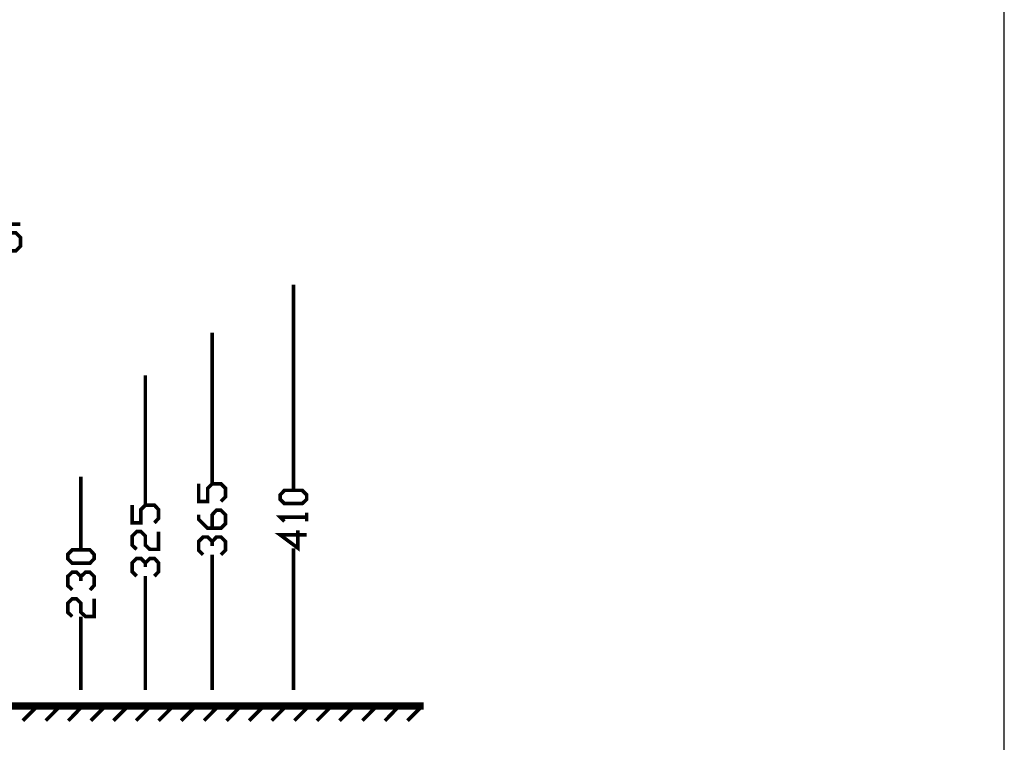
# Model space of a CAD drawing. Extents: x -2.6 to 8.9, y 3.1 to 11.2.
# Drawn here: x 6.2 to 8.9, y 5.1 to 7.1 of the extents above; entities that cross this region are included whole.
import ezdxf

# ---------------------------------------------------------------- set-up
doc = ezdxf.new("R2010")
doc.units = 0
doc.header["$MEASUREMENT"] = 0

msp = doc.modelspace()

# ---------------------------------------------------------------- linework, layer by layer
at = {"color": 0}
msp.add_lwpolyline([(-2.5933, 3.151693), (8.880859, 3.151693), (8.880859, 11.15169), (-2.5933, 11.15169), (-2.5933, 3.151693)], close=True, dxfattribs=at)
for points in [[(6.10781, 6.52225, 0.01, 0.01, 0), (6.11947, 6.50971, 0.01, 0.01, 0), (6.14442, 6.50971, 0.01, 0.01, 0), (6.15696, 6.52225, 0.01, 0.01, 0), (6.15696, 6.54639, 0.01, 0.01, 0), (6.14442, 6.55886, 0.01, 0.01, 0), (6.10781, 6.55886, 0.01, 0.01, 0), (6.10781, 6.58306, 0.01, 0.01, 0), (6.15696, 6.58306, 0.01, 0.01, 0)], [(6.91276, 6.41553, 0.01, 0.01, 0), (6.91276, 5.8464, 0.01, 0.01, 0)], [(6.68778, 6.28304, 0.01, 0.01, 0), (6.68778, 5.86475, 0.01, 0.01, 0)], [(6.50276, 6.16471, 0.01, 0.01, 0), (6.50276, 5.80643, 0.01, 0.01, 0)], [(6.32443, 5.88471, 0.01, 0.01, 0), (6.32443, 5.68138, 0.01, 0.01, 0)], [(6.71197, 5.81554, 0.01, 0.01, 0), (6.72444, 5.82807, 0.01, 0.01, 0), (6.72444, 5.85221, 0.01, 0.01, 0), (6.71197, 5.86475, 0.01, 0.01, 0), (6.68778, 5.86475, 0.01, 0.01, 0), (6.67529, 5.85221, 0.01, 0.01, 0), (6.67529, 5.81554, 0.01, 0.01, 0), (6.65028, 5.81554, 0.01, 0.01, 0), (6.65028, 5.86475, 0.01, 0.01, 0)], [(6.52778, 5.7564, 0.01, 0.01, 0), (6.53944, 5.76887, 0.01, 0.01, 0), (6.53944, 5.79308, 0.01, 0.01, 0), (6.52778, 5.80556, 0.01, 0.01, 0), (6.50276, 5.80556, 0.01, 0.01, 0), (6.49029, 5.79308, 0.01, 0.01, 0), (6.49029, 5.7564, 0.01, 0.01, 0), (6.4661, 5.7564, 0.01, 0.01, 0), (6.4661, 5.80556, 0.01, 0.01, 0)], [(6.68778, 5.74137, 0.01, 0.01, 0), (6.68778, 5.77892, 0.01, 0.01, 0), (6.69943, 5.79139, 0.01, 0.01, 0), (6.71197, 5.79139, 0.01, 0.01, 0), (6.72444, 5.77892, 0.01, 0.01, 0), (6.72444, 5.7539, 0.01, 0.01, 0), (6.71197, 5.74137, 0.01, 0.01, 0), (6.67529, 5.74137, 0.01, 0.01, 0), (6.65028, 5.76639, 0.01, 0.01, 0), (6.65028, 5.77892, 0.01, 0.01, 0)], [(6.94943, 5.76058, 0.01, 0.01, 0), (6.94943, 5.78472, 0.01, 0.01, 0)], [(6.88781, 5.76058, 0.01, 0.01, 0), (6.87608, 5.77225, 0.01, 0.01, 0), (6.94943, 5.77225, 0.01, 0.01, 0)], [(6.47862, 5.68306, 0.01, 0.01, 0), (6.4661, 5.69472, 0.01, 0.01, 0), (6.4661, 5.71972, 0.01, 0.01, 0), (6.47862, 5.73221, 0.01, 0.01, 0), (6.49029, 5.73221, 0.01, 0.01, 0), (6.50276, 5.71972, 0.01, 0.01, 0), (6.50276, 5.69472, 0.01, 0.01, 0), (6.51531, 5.68306, 0.01, 0.01, 0), (6.53944, 5.68306, 0.01, 0.01, 0), (6.53944, 5.73221, 0.01, 0.01, 0)], [(6.92529, 5.73557, 0.01, 0.01, 0), (6.92529, 5.68642, 0.01, 0.01, 0), (6.87608, 5.72304, 0.01, 0.01, 0), (6.94943, 5.72304, 0.01, 0.01, 0)], [(6.66276, 5.66808, 0.01, 0.01, 0), (6.65028, 5.68056, 0.01, 0.01, 0), (6.65028, 5.70469, 0.01, 0.01, 0), (6.66276, 5.71724, 0.01, 0.01, 0), (6.67529, 5.71724, 0.01, 0.01, 0), (6.68778, 5.70469, 0.01, 0.01, 0), (6.68778, 5.69222, 0.01, 0.01, 0)], [(6.68778, 5.70469, 0.01, 0.01, 0), (6.69943, 5.71724, 0.01, 0.01, 0), (6.71197, 5.71724, 0.01, 0.01, 0), (6.72444, 5.70469, 0.01, 0.01, 0), (6.72444, 5.68056, 0.01, 0.01, 0), (6.71197, 5.66808, 0.01, 0.01, 0)], [(6.68778, 5.29389, 0.01, 0.01, 0), (6.68778, 5.66803, 0.01, 0.01, 0)], [(6.91276, 5.29389, 0.01, 0.01, 0), (6.91276, 5.68636, 0.01, 0.01, 0)], [(6.47862, 5.60889, 0.01, 0.01, 0), (6.4661, 5.62136, 0.01, 0.01, 0), (6.4661, 5.64556, 0.01, 0.01, 0), (6.47862, 5.65804, 0.01, 0.01, 0), (6.49029, 5.65804, 0.01, 0.01, 0), (6.50276, 5.64556, 0.01, 0.01, 0), (6.50276, 5.6339, 0.01, 0.01, 0)], [(6.50276, 5.64556, 0.01, 0.01, 0), (6.51531, 5.65804, 0.01, 0.01, 0), (6.52778, 5.65804, 0.01, 0.01, 0), (6.53944, 5.64556, 0.01, 0.01, 0), (6.53944, 5.62136, 0.01, 0.01, 0), (6.52778, 5.60889, 0.01, 0.01, 0)], [(6.30029, 5.57058, 0.01, 0.01, 0), (6.28776, 5.58306, 0.01, 0.01, 0), (6.28776, 5.60807, 0.01, 0.01, 0), (6.30029, 5.61974, 0.01, 0.01, 0), (6.31196, 5.61974, 0.01, 0.01, 0), (6.32443, 5.60807, 0.01, 0.01, 0), (6.32443, 5.59554, 0.01, 0.01, 0)], [(6.32443, 5.60807, 0.01, 0.01, 0), (6.33697, 5.61974, 0.01, 0.01, 0), (6.34944, 5.61974, 0.01, 0.01, 0), (6.36111, 5.60807, 0.01, 0.01, 0), (6.36111, 5.58306, 0.01, 0.01, 0), (6.34944, 5.57058, 0.01, 0.01, 0)], [(6.50276, 5.29389, 0.01, 0.01, 0), (6.50276, 5.60889, 0.01, 0.01, 0)], [(6.30029, 5.49724, 0.01, 0.01, 0), (6.28776, 5.5089, 0.01, 0.01, 0), (6.28776, 5.5339, 0.01, 0.01, 0), (6.30029, 5.54639, 0.01, 0.01, 0), (6.31196, 5.54639, 0.01, 0.01, 0), (6.32443, 5.5339, 0.01, 0.01, 0), (6.32443, 5.5089, 0.01, 0.01, 0), (6.33697, 5.49724, 0.01, 0.01, 0), (6.36111, 5.49724, 0.01, 0.01, 0), (6.36111, 5.54639, 0.01, 0.01, 0)], [(6.32443, 5.29389, 0.01, 0.01, 0), (6.32443, 5.49636, 0.01, 0.01, 0)], [(3.93451, 5.24972, 0.019999, 0.019999, 0), (7.27354, 5.24972, 0.019999, 0.019999, 0)], [(6.16363, 5.20888, 0.01, 0.01, 0), (6.20443, 5.24972, 0.01, 0.01, 0)], [(6.22694, 5.20888, 0.01, 0.01, 0), (6.26693, 5.24972, 0.01, 0.01, 0)], [(6.28944, 5.20888, 0.01, 0.01, 0), (6.32943, 5.24972, 0.01, 0.01, 0)], [(6.35194, 5.20888, 0.01, 0.01, 0), (6.39279, 5.24972, 0.01, 0.01, 0)], [(6.41444, 5.20888, 0.01, 0.01, 0), (6.45529, 5.24972, 0.01, 0.01, 0)], [(6.47694, 5.20888, 0.01, 0.01, 0), (6.51779, 5.24972, 0.01, 0.01, 0)], [(6.53944, 5.20888, 0.01, 0.01, 0), (6.58029, 5.24972, 0.01, 0.01, 0)], [(6.60194, 5.20888, 0.01, 0.01, 0), (6.64279, 5.24972, 0.01, 0.01, 0)], [(6.66525, 5.20888, 0.01, 0.01, 0), (6.70529, 5.24972, 0.01, 0.01, 0)], [(6.72775, 5.20888, 0.01, 0.01, 0), (6.76779, 5.24972, 0.01, 0.01, 0)], [(6.79025, 5.20888, 0.01, 0.01, 0), (6.83111, 5.24972, 0.01, 0.01, 0)], [(6.85275, 5.20888, 0.01, 0.01, 0), (6.89361, 5.24972, 0.01, 0.01, 0)], [(6.91525, 5.20888, 0.01, 0.01, 0), (6.95611, 5.24972, 0.01, 0.01, 0)], [(6.97775, 5.20888, 0.01, 0.01, 0), (7.01861, 5.24972, 0.01, 0.01, 0)], [(7.04025, 5.20888, 0.01, 0.01, 0), (7.08111, 5.24972, 0.01, 0.01, 0)], [(7.10362, 5.20888, 0.01, 0.01, 0), (7.14361, 5.24972, 0.01, 0.01, 0)], [(7.16612, 5.20888, 0.01, 0.01, 0), (7.20611, 5.24972, 0.01, 0.01, 0)], [(7.22862, 5.20888, 0.01, 0.01, 0), (7.26942, 5.24972, 0.01, 0.01, 0)]]:
    msp.add_lwpolyline(points, format="xyseb", dxfattribs=at)
for points in [[(6.16026, 6.45975, 0.01, 0.01, 0), (6.16026, 6.45975, 0.01, 0.01, 0)], [(6.1786, 6.45975, 0.01, 0.01, 0), (6.1786, 6.45975, 0.01, 0.01, 0)], [(6.19613, 6.45975, 0.01, 0.01, 0), (6.19613, 6.45975, 0.01, 0.01, 0)], [(6.2136, 6.45975, 0.01, 0.01, 0), (6.2136, 6.45975, 0.01, 0.01, 0)], [(6.23113, 6.45975, 0.01, 0.01, 0), (6.23113, 6.45975, 0.01, 0.01, 0)], [(6.24946, 6.45975, 0.01, 0.01, 0), (6.24946, 6.45975, 0.01, 0.01, 0)], [(6.26693, 6.45975, 0.01, 0.01, 0), (6.26693, 6.45975, 0.01, 0.01, 0)], [(6.28444, 6.45975, 0.01, 0.01, 0), (6.28444, 6.45975, 0.01, 0.01, 0)], [(6.30192, 6.45975, 0.01, 0.01, 0), (6.30192, 6.45975, 0.01, 0.01, 0)], [(6.32026, 6.45975, 0.01, 0.01, 0), (6.32026, 6.45975, 0.01, 0.01, 0)], [(6.33778, 6.45975, 0.01, 0.01, 0), (6.33778, 6.45975, 0.01, 0.01, 0)], [(6.35525, 6.45975, 0.01, 0.01, 0), (6.35525, 6.45975, 0.01, 0.01, 0)], [(6.37278, 6.45975, 0.01, 0.01, 0), (6.37278, 6.45975, 0.01, 0.01, 0)], [(6.39111, 6.45975, 0.01, 0.01, 0), (6.39111, 6.45975, 0.01, 0.01, 0)], [(6.40858, 6.45975, 0.01, 0.01, 0), (6.40858, 6.45975, 0.01, 0.01, 0)], [(6.42611, 6.45975, 0.01, 0.01, 0), (6.42611, 6.45975, 0.01, 0.01, 0)], [(6.44362, 6.45975, 0.01, 0.01, 0), (6.44362, 6.45975, 0.01, 0.01, 0)], [(6.46197, 6.45975, 0.01, 0.01, 0), (6.46197, 6.45975, 0.01, 0.01, 0)], [(6.47944, 6.45975, 0.01, 0.01, 0), (6.47944, 6.45975, 0.01, 0.01, 0)], [(6.49696, 6.45975, 0.01, 0.01, 0), (6.49696, 6.45975, 0.01, 0.01, 0)], [(6.51443, 6.45975, 0.01, 0.01, 0), (6.51443, 6.45975, 0.01, 0.01, 0)], [(6.53276, 6.45975, 0.01, 0.01, 0), (6.53276, 6.45975, 0.01, 0.01, 0)], [(6.55029, 6.45975, 0.01, 0.01, 0), (6.55029, 6.45975, 0.01, 0.01, 0)], [(6.56776, 6.45975, 0.01, 0.01, 0), (6.56776, 6.45975, 0.01, 0.01, 0)], [(6.58529, 6.45975, 0.01, 0.01, 0), (6.58529, 6.45975, 0.01, 0.01, 0)], [(6.60362, 6.45975, 0.01, 0.01, 0), (6.60362, 6.45975, 0.01, 0.01, 0)], [(6.6211, 6.45975, 0.01, 0.01, 0), (6.6211, 6.45975, 0.01, 0.01, 0)], [(6.63861, 6.45975, 0.01, 0.01, 0), (6.63861, 6.45975, 0.01, 0.01, 0)], [(6.65608, 6.45975, 0.01, 0.01, 0), (6.65608, 6.45975, 0.01, 0.01, 0)], [(6.67443, 6.45975, 0.01, 0.01, 0), (6.67443, 6.45975, 0.01, 0.01, 0)], [(6.69194, 6.45975, 0.01, 0.01, 0), (6.69194, 6.45975, 0.01, 0.01, 0)], [(6.70942, 6.45975, 0.01, 0.01, 0), (6.70942, 6.45975, 0.01, 0.01, 0)], [(6.72694, 6.45975, 0.01, 0.01, 0), (6.72694, 6.45975, 0.01, 0.01, 0)], [(6.74528, 6.45975, 0.01, 0.01, 0), (6.74528, 6.45975, 0.01, 0.01, 0)], [(6.76281, 6.45975, 0.01, 0.01, 0), (6.76281, 6.45975, 0.01, 0.01, 0)], [(6.78028, 6.45975, 0.01, 0.01, 0), (6.78028, 6.45975, 0.01, 0.01, 0)], [(6.79861, 6.45975, 0.01, 0.01, 0), (6.79861, 6.45975, 0.01, 0.01, 0)], [(6.81614, 6.45975, 0.01, 0.01, 0), (6.81614, 6.45975, 0.01, 0.01, 0)], [(6.83361, 6.45975, 0.01, 0.01, 0), (6.83361, 6.45975, 0.01, 0.01, 0)], [(6.85113, 6.45975, 0.01, 0.01, 0), (6.85113, 6.45975, 0.01, 0.01, 0)], [(6.86947, 6.45975, 0.01, 0.01, 0), (6.86947, 6.45975, 0.01, 0.01, 0)], [(6.88693, 6.45975, 0.01, 0.01, 0), (6.88693, 6.45975, 0.01, 0.01, 0)], [(6.90446, 6.45975, 0.01, 0.01, 0), (6.90446, 6.45975, 0.01, 0.01, 0)], [(6.92779, 6.45975, 0.01, 0.01, 0), (6.92779, 6.45975, 0.01, 0.01, 0)], [(6.16612, 6.32721, 0.01, 0.01, 0), (6.16612, 6.32721, 0.01, 0.01, 0)], [(6.1836, 6.32721, 0.01, 0.01, 0), (6.1836, 6.32721, 0.01, 0.01, 0)], [(6.20111, 6.32721, 0.01, 0.01, 0), (6.20111, 6.32721, 0.01, 0.01, 0)], [(6.21946, 6.32721, 0.01, 0.01, 0), (6.21946, 6.32721, 0.01, 0.01, 0)], [(6.23693, 6.32721, 0.01, 0.01, 0), (6.23693, 6.32721, 0.01, 0.01, 0)], [(6.25444, 6.32721, 0.01, 0.01, 0), (6.25444, 6.32721, 0.01, 0.01, 0)], [(6.27279, 6.32721, 0.01, 0.01, 0), (6.27279, 6.32721, 0.01, 0.01, 0)], [(6.29025, 6.32721, 0.01, 0.01, 0), (6.29025, 6.32721, 0.01, 0.01, 0)], [(6.30778, 6.32721, 0.01, 0.01, 0), (6.30778, 6.32721, 0.01, 0.01, 0)], [(6.32525, 6.32721, 0.01, 0.01, 0), (6.32525, 6.32721, 0.01, 0.01, 0)], [(6.34358, 6.32721, 0.01, 0.01, 0), (6.34358, 6.32721, 0.01, 0.01, 0)], [(6.36111, 6.32721, 0.01, 0.01, 0), (6.36111, 6.32721, 0.01, 0.01, 0)], [(6.37864, 6.32721, 0.01, 0.01, 0), (6.37864, 6.32721, 0.01, 0.01, 0)], [(6.39611, 6.32721, 0.01, 0.01, 0), (6.39611, 6.32721, 0.01, 0.01, 0)], [(6.41444, 6.32721, 0.01, 0.01, 0), (6.41444, 6.32721, 0.01, 0.01, 0)], [(6.43197, 6.32721, 0.01, 0.01, 0), (6.43197, 6.32721, 0.01, 0.01, 0)], [(6.44943, 6.32721, 0.01, 0.01, 0), (6.44943, 6.32721, 0.01, 0.01, 0)], [(6.46696, 6.32721, 0.01, 0.01, 0), (6.46696, 6.32721, 0.01, 0.01, 0)], [(6.48529, 6.32721, 0.01, 0.01, 0), (6.48529, 6.32721, 0.01, 0.01, 0)], [(6.50276, 6.32721, 0.01, 0.01, 0), (6.50276, 6.32721, 0.01, 0.01, 0)], [(6.52029, 6.32721, 0.01, 0.01, 0), (6.52029, 6.32721, 0.01, 0.01, 0)], [(6.53776, 6.32721, 0.01, 0.01, 0), (6.53776, 6.32721, 0.01, 0.01, 0)], [(6.5561, 6.32721, 0.01, 0.01, 0), (6.5561, 6.32721, 0.01, 0.01, 0)], [(6.57362, 6.32721, 0.01, 0.01, 0), (6.57362, 6.32721, 0.01, 0.01, 0)], [(6.5911, 6.32721, 0.01, 0.01, 0), (6.5911, 6.32721, 0.01, 0.01, 0)], [(6.60861, 6.32721, 0.01, 0.01, 0), (6.60861, 6.32721, 0.01, 0.01, 0)], [(6.62696, 6.32721, 0.01, 0.01, 0), (6.62696, 6.32721, 0.01, 0.01, 0)], [(6.64442, 6.32721, 0.01, 0.01, 0), (6.64442, 6.32721, 0.01, 0.01, 0)], [(6.66194, 6.32721, 0.01, 0.01, 0), (6.66194, 6.32721, 0.01, 0.01, 0)], [(6.67947, 6.32721, 0.01, 0.01, 0), (6.67947, 6.32721, 0.01, 0.01, 0)], [(6.70193, 6.32721, 0.01, 0.01, 0), (6.70193, 6.32721, 0.01, 0.01, 0)], [(6.16026, 6.20888, 0.01, 0.01, 0), (6.16026, 6.20888, 0.01, 0.01, 0)], [(6.17779, 6.20888, 0.01, 0.01, 0), (6.17779, 6.20888, 0.01, 0.01, 0)], [(6.19526, 6.20888, 0.01, 0.01, 0), (6.19526, 6.20888, 0.01, 0.01, 0)], [(6.2136, 6.20888, 0.01, 0.01, 0), (6.2136, 6.20888, 0.01, 0.01, 0)], [(6.23113, 6.20888, 0.01, 0.01, 0), (6.23113, 6.20888, 0.01, 0.01, 0)], [(6.24858, 6.20888, 0.01, 0.01, 0), (6.24858, 6.20888, 0.01, 0.01, 0)], [(6.26611, 6.20888, 0.01, 0.01, 0), (6.26611, 6.20888, 0.01, 0.01, 0)], [(6.28444, 6.20888, 0.01, 0.01, 0), (6.28444, 6.20888, 0.01, 0.01, 0)], [(6.30192, 6.20888, 0.01, 0.01, 0), (6.30192, 6.20888, 0.01, 0.01, 0)], [(6.31944, 6.20888, 0.01, 0.01, 0), (6.31944, 6.20888, 0.01, 0.01, 0)], [(6.33697, 6.20888, 0.01, 0.01, 0), (6.33697, 6.20888, 0.01, 0.01, 0)], [(6.35525, 6.20888, 0.01, 0.01, 0), (6.35525, 6.20888, 0.01, 0.01, 0)], [(6.37278, 6.20888, 0.01, 0.01, 0), (6.37278, 6.20888, 0.01, 0.01, 0)], [(6.39031, 6.20888, 0.01, 0.01, 0), (6.39031, 6.20888, 0.01, 0.01, 0)], [(6.40776, 6.20888, 0.01, 0.01, 0), (6.40776, 6.20888, 0.01, 0.01, 0)], [(6.42611, 6.20888, 0.01, 0.01, 0), (6.42611, 6.20888, 0.01, 0.01, 0)], [(6.44362, 6.20888, 0.01, 0.01, 0), (6.44362, 6.20888, 0.01, 0.01, 0)], [(6.4611, 6.20888, 0.01, 0.01, 0), (6.4611, 6.20888, 0.01, 0.01, 0)], [(6.47862, 6.20888, 0.01, 0.01, 0), (6.47862, 6.20888, 0.01, 0.01, 0)], [(6.49696, 6.20888, 0.01, 0.01, 0), (6.49696, 6.20888, 0.01, 0.01, 0)], [(6.51779, 6.20888, 0.01, 0.01, 0), (6.51779, 6.20888, 0.01, 0.01, 0)], [(6.16194, 5.92887, 0.01, 0.01, 0), (6.16194, 5.92887, 0.01, 0.01, 0)], [(6.17947, 5.92887, 0.01, 0.01, 0), (6.17947, 5.92887, 0.01, 0.01, 0)], [(6.19775, 5.92887, 0.01, 0.01, 0), (6.19775, 5.92887, 0.01, 0.01, 0)], [(6.21528, 5.92887, 0.01, 0.01, 0), (6.21528, 5.92887, 0.01, 0.01, 0)], [(6.23281, 5.92887, 0.01, 0.01, 0), (6.23281, 5.92887, 0.01, 0.01, 0)], [(6.25028, 5.92887, 0.01, 0.01, 0), (6.25028, 5.92887, 0.01, 0.01, 0)], [(6.26861, 5.92887, 0.01, 0.01, 0), (6.26861, 5.92887, 0.01, 0.01, 0)], [(6.28614, 5.92887, 0.01, 0.01, 0), (6.28614, 5.92887, 0.01, 0.01, 0)], [(6.3036, 5.92887, 0.01, 0.01, 0), (6.3036, 5.92887, 0.01, 0.01, 0)], [(6.32113, 5.92887, 0.01, 0.01, 0), (6.32113, 5.92887, 0.01, 0.01, 0)], [(6.33946, 5.92887, 0.01, 0.01, 0), (6.33946, 5.92887, 0.01, 0.01, 0)], [(6.94943, 5.8214, 0.01, 0.01, 0), (6.93696, 5.80974, 0.01, 0.01, 0), (6.88781, 5.80974, 0.01, 0.01, 0), (6.87608, 5.8214, 0.01, 0.01, 0), (6.87608, 5.83388, 0.01, 0.01, 0), (6.88781, 5.8464, 0.01, 0.01, 0), (6.93696, 5.8464, 0.01, 0.01, 0), (6.94943, 5.83388, 0.01, 0.01, 0), (6.94943, 5.8214, 0.01, 0.01, 0)], [(6.36111, 5.65722, 0.01, 0.01, 0), (6.34944, 5.64475, 0.01, 0.01, 0), (6.30029, 5.64475, 0.01, 0.01, 0), (6.28776, 5.65722, 0.01, 0.01, 0), (6.28776, 5.66889, 0.01, 0.01, 0), (6.30029, 5.68138, 0.01, 0.01, 0), (6.34944, 5.68138, 0.01, 0.01, 0), (6.36111, 5.66889, 0.01, 0.01, 0), (6.36111, 5.65722, 0.01, 0.01, 0)], [(6.16276, 5.24972, 0.01, 0.01, 0), (6.16276, 5.24972, 0.01, 0.01, 0)], [(6.16276, 5.24972, 0.01, 0.01, 0), (6.16276, 5.24972, 0.01, 0.01, 0)], [(6.18446, 5.24972, 0.01, 0.01, 0), (6.18446, 5.24972, 0.01, 0.01, 0)], [(6.18858, 5.24972, 0.01, 0.01, 0), (6.18858, 5.24972, 0.01, 0.01, 0)], [(6.20193, 5.24972, 0.01, 0.01, 0), (6.20193, 5.24972, 0.01, 0.01, 0)], [(6.20692, 5.24972, 0.01, 0.01, 0), (6.20692, 5.24972, 0.01, 0.01, 0)], [(6.21946, 5.24972, 0.01, 0.01, 0), (6.21946, 5.24972, 0.01, 0.01, 0)], [(6.22444, 5.24972, 0.01, 0.01, 0), (6.22444, 5.24972, 0.01, 0.01, 0)], [(6.23779, 5.24972, 0.01, 0.01, 0), (6.23779, 5.24972, 0.01, 0.01, 0)], [(6.24192, 5.24972, 0.01, 0.01, 0), (6.24192, 5.24972, 0.01, 0.01, 0)], [(6.25526, 5.24972, 0.01, 0.01, 0), (6.25526, 5.24972, 0.01, 0.01, 0)], [(6.25944, 5.24972, 0.01, 0.01, 0), (6.25944, 5.24972, 0.01, 0.01, 0)], [(6.27279, 5.24972, 0.01, 0.01, 0), (6.27279, 5.24972, 0.01, 0.01, 0)], [(6.27778, 5.24972, 0.01, 0.01, 0), (6.27778, 5.24972, 0.01, 0.01, 0)], [(6.29112, 5.24972, 0.01, 0.01, 0), (6.29112, 5.24972, 0.01, 0.01, 0)], [(6.29531, 5.24972, 0.01, 0.01, 0), (6.29531, 5.24972, 0.01, 0.01, 0)], [(6.3086, 5.24972, 0.01, 0.01, 0), (6.3086, 5.24972, 0.01, 0.01, 0)], [(6.31278, 5.24972, 0.01, 0.01, 0), (6.31278, 5.24972, 0.01, 0.01, 0)], [(6.32611, 5.24972, 0.01, 0.01, 0), (6.32611, 5.24972, 0.01, 0.01, 0)], [(6.33946, 5.24972, 0.01, 0.01, 0), (6.33946, 5.24972, 0.01, 0.01, 0)], [(6.34358, 5.24972, 0.01, 0.01, 0), (6.34358, 5.24972, 0.01, 0.01, 0)], [(6.34358, 5.24972, 0.01, 0.01, 0), (6.34358, 5.24972, 0.01, 0.01, 0)], [(6.36193, 5.24972, 0.01, 0.01, 0), (6.36193, 5.24972, 0.01, 0.01, 0)], [(6.3686, 5.24972, 0.01, 0.01, 0), (6.3686, 5.24972, 0.01, 0.01, 0)], [(6.37944, 5.24972, 0.01, 0.01, 0), (6.37944, 5.24972, 0.01, 0.01, 0)], [(6.38612, 5.24972, 0.01, 0.01, 0), (6.38612, 5.24972, 0.01, 0.01, 0)], [(6.38781, 5.24972, 0.01, 0.01, 0), (6.38781, 5.24972, 0.01, 0.01, 0)], [(6.39692, 5.24972, 0.01, 0.01, 0), (6.39692, 5.24972, 0.01, 0.01, 0)], [(6.40446, 5.24972, 0.01, 0.01, 0), (6.40446, 5.24972, 0.01, 0.01, 0)], [(6.40944, 5.24972, 0.01, 0.01, 0), (6.40944, 5.24972, 0.01, 0.01, 0)], [(6.41444, 5.24972, 0.01, 0.01, 0), (6.41444, 5.24972, 0.01, 0.01, 0)], [(6.42193, 5.24972, 0.01, 0.01, 0), (6.42193, 5.24972, 0.01, 0.01, 0)], [(6.42692, 5.24972, 0.01, 0.01, 0), (6.42692, 5.24972, 0.01, 0.01, 0)], [(6.43278, 5.24972, 0.01, 0.01, 0), (6.43278, 5.24972, 0.01, 0.01, 0)], [(6.43946, 5.24972, 0.01, 0.01, 0), (6.43946, 5.24972, 0.01, 0.01, 0)], [(6.44526, 5.24972, 0.01, 0.01, 0), (6.44526, 5.24972, 0.01, 0.01, 0)], [(6.45025, 5.24972, 0.01, 0.01, 0), (6.45025, 5.24972, 0.01, 0.01, 0)], [(6.45692, 5.24972, 0.01, 0.01, 0), (6.45692, 5.24972, 0.01, 0.01, 0)], [(6.46278, 5.24972, 0.01, 0.01, 0), (6.46278, 5.24972, 0.01, 0.01, 0)], [(6.46778, 5.24972, 0.01, 0.01, 0), (6.46778, 5.24972, 0.01, 0.01, 0)], [(6.47526, 5.24972, 0.01, 0.01, 0), (6.47526, 5.24972, 0.01, 0.01, 0)], [(6.48025, 5.24972, 0.01, 0.01, 0), (6.48025, 5.24972, 0.01, 0.01, 0)], [(6.48529, 5.24972, 0.01, 0.01, 0), (6.48529, 5.24972, 0.01, 0.01, 0)], [(6.49278, 5.24972, 0.01, 0.01, 0), (6.49278, 5.24972, 0.01, 0.01, 0)], [(6.49858, 5.24972, 0.01, 0.01, 0), (6.49858, 5.24972, 0.01, 0.01, 0)], [(6.50364, 5.24972, 0.01, 0.01, 0), (6.50364, 5.24972, 0.01, 0.01, 0)], [(6.51611, 5.24972, 0.01, 0.01, 0), (6.51611, 5.24972, 0.01, 0.01, 0)], [(6.51779, 5.24972, 0.01, 0.01, 0), (6.51779, 5.24972, 0.01, 0.01, 0)], [(6.52111, 5.24972, 0.01, 0.01, 0), (6.52111, 5.24972, 0.01, 0.01, 0)], [(6.53358, 5.24972, 0.01, 0.01, 0), (6.53358, 5.24972, 0.01, 0.01, 0)], [(6.53863, 5.24972, 0.01, 0.01, 0), (6.53863, 5.24972, 0.01, 0.01, 0)], [(6.55111, 5.24972, 0.01, 0.01, 0), (6.55111, 5.24972, 0.01, 0.01, 0)], [(6.5561, 5.24972, 0.01, 0.01, 0), (6.5561, 5.24972, 0.01, 0.01, 0)], [(6.56944, 5.24972, 0.01, 0.01, 0), (6.56944, 5.24972, 0.01, 0.01, 0)], [(6.57443, 5.24972, 0.01, 0.01, 0), (6.57443, 5.24972, 0.01, 0.01, 0)], [(6.58697, 5.24972, 0.01, 0.01, 0), (6.58697, 5.24972, 0.01, 0.01, 0)], [(6.59196, 5.24972, 0.01, 0.01, 0), (6.59196, 5.24972, 0.01, 0.01, 0)], [(6.60444, 5.24972, 0.01, 0.01, 0), (6.60444, 5.24972, 0.01, 0.01, 0)], [(6.60943, 5.24972, 0.01, 0.01, 0), (6.60943, 5.24972, 0.01, 0.01, 0)], [(6.62196, 5.24972, 0.01, 0.01, 0), (6.62196, 5.24972, 0.01, 0.01, 0)], [(6.62696, 5.24972, 0.01, 0.01, 0), (6.62696, 5.24972, 0.01, 0.01, 0)], [(6.64031, 5.24972, 0.01, 0.01, 0), (6.64031, 5.24972, 0.01, 0.01, 0)], [(6.64529, 5.24972, 0.01, 0.01, 0), (6.64529, 5.24972, 0.01, 0.01, 0)], [(6.65776, 5.24972, 0.01, 0.01, 0), (6.65776, 5.24972, 0.01, 0.01, 0)], [(6.66276, 5.24972, 0.01, 0.01, 0), (6.66276, 5.24972, 0.01, 0.01, 0)], [(6.67529, 5.24972, 0.01, 0.01, 0), (6.67529, 5.24972, 0.01, 0.01, 0)], [(6.68028, 5.24972, 0.01, 0.01, 0), (6.68028, 5.24972, 0.01, 0.01, 0)], [(6.69276, 5.24972, 0.01, 0.01, 0), (6.69276, 5.24972, 0.01, 0.01, 0)], [(6.70193, 5.24972, 0.01, 0.01, 0), (6.70193, 5.24972, 0.01, 0.01, 0)], [(6.7111, 5.24972, 0.01, 0.01, 0), (6.7111, 5.24972, 0.01, 0.01, 0)], [(6.72862, 5.24972, 0.01, 0.01, 0), (6.72862, 5.24972, 0.01, 0.01, 0)], [(6.7461, 5.24972, 0.01, 0.01, 0), (6.7461, 5.24972, 0.01, 0.01, 0)], [(6.76361, 5.24972, 0.01, 0.01, 0), (6.76361, 5.24972, 0.01, 0.01, 0)], [(6.78196, 5.24972, 0.01, 0.01, 0), (6.78196, 5.24972, 0.01, 0.01, 0)], [(6.79943, 5.24972, 0.01, 0.01, 0), (6.79943, 5.24972, 0.01, 0.01, 0)], [(6.81694, 5.24972, 0.01, 0.01, 0), (6.81694, 5.24972, 0.01, 0.01, 0)], [(6.83442, 5.24972, 0.01, 0.01, 0), (6.83442, 5.24972, 0.01, 0.01, 0)], [(6.85275, 5.24972, 0.01, 0.01, 0), (6.85275, 5.24972, 0.01, 0.01, 0)], [(6.87028, 5.24972, 0.01, 0.01, 0), (6.87028, 5.24972, 0.01, 0.01, 0)], [(6.88781, 5.24972, 0.01, 0.01, 0), (6.88781, 5.24972, 0.01, 0.01, 0)], [(6.90528, 5.24972, 0.01, 0.01, 0), (6.90528, 5.24972, 0.01, 0.01, 0)], [(6.92779, 5.24972, 0.01, 0.01, 0), (6.92779, 5.24972, 0.01, 0.01, 0)]]:
    msp.add_lwpolyline(points, format="xyseb", close=True, dxfattribs=at)

doc.saveas('drawing.dxf')
